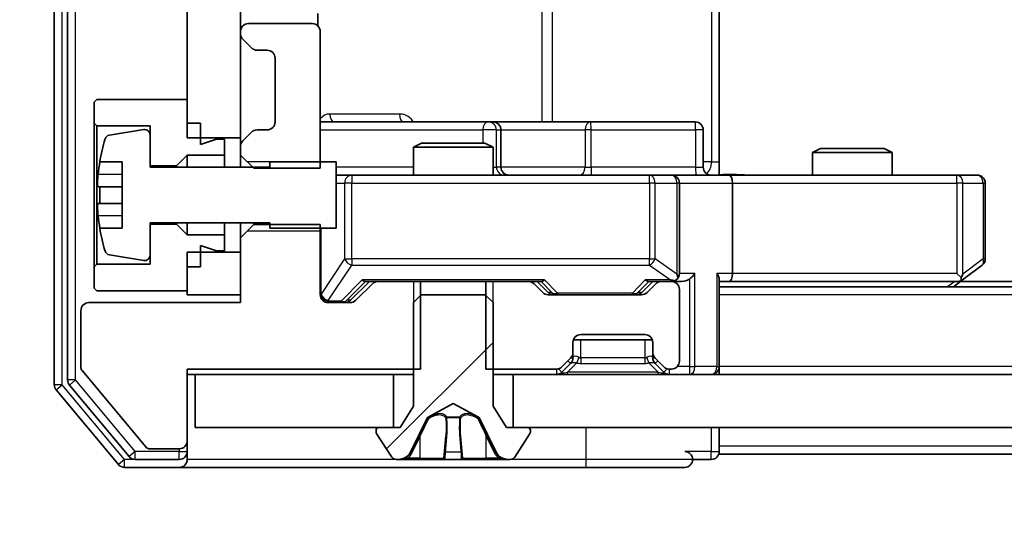
# Model space of a CAD drawing. Units: millimetres. Extents: x 0 to 10617, y 0 to 1967.
# Drawn here: x 2575 to 2612, y 1456 to 1474 of the extents above; entities that cross this region are included whole.
import ezdxf

# ---------------------------------------------------------------- set-up
doc = ezdxf.new("R2010")
doc.units = ezdxf.units.MM
doc.header["$LTSCALE"] = 2.5
doc.layers.get('Defpoints').update_dxf_attribs({"lineweight": 25})
for name, color, linetype, lineweight in [('Dimension (ISO)', 7, 'Continuous', 18), ('Dimension (ISO) @ 1', 7, 'Continuous', 18), ('Hatch (ISO)', 1, 'Continuous', 18), ('Visible (ISO)', 7, 'Continuous', 35), ('Visible Narrow (ISO)', 7, 'Continuous', 25)]:
    doc.layers.add(name, color=color, linetype=linetype, lineweight=lineweight)
doc.styles.add('Note Text (TK)', font='MS PGothic.ttf')
doc.dimstyles.new('Default - Method 1b (TK)', dxfattribs={"dimscale": 2.5, "dimtxt": 2.5, "dimasz": 2.5, "dimexe": 1, "dimexo": 1.5, "dimgap": 1, "dimtad": 1, "dimrnd": 1e-08, "dimdsep": 46, "dimtxsty": 'Note Text (TK)', "dimcen": 0.09, "dimdle": 5, "dimclrd": 100, "dimclre": 100, "dimclrt": 7, "dimadec": 1, "dimazin": 1, "dimtfac": 1, "dimtmove": 0, "dimatfit": 3, "dimfxl": 1, "dimtolj": 1, "dimlwd": -1, "dimlwe": -1, "dimarcsym": 0})
pattern_1 = [(45, (886, -56), (-15.71545, 15.71545), [])]

# ---------------------------------------------------------------- blocks, each defined once
blk = doc.blocks.new('*D30')
at = {"layer": 'Defpoints', "color": 0}
for p in [(2581.669, 1459.078), (2544.009, 1457.578), (2579.009, 1457.578)]:
    blk.add_point(p, dxfattribs=at)
at = {"layer": 'Dimension (ISO)', "color": 100}
for p, q in [((2544.009, 1476.578), (2544.009, 1494.078)), ((2571.169, 1459.078), (2537.009, 1459.078)), ((2544.009, 1459.078), (2544.009, 1457.578)), ((2568.509, 1457.578), (2537.009, 1457.578)), ((2544.009, 1440.078), (2544.009, 1422.578))]:
    blk.add_line(p, q, dxfattribs=at)
for points in [[(2541.093, 1476.578), (2546.926, 1476.578), (2544.009, 1459.078)], [(2541.093, 1440.078), (2546.926, 1440.078), (2544.009, 1457.578)]]:
    blk.add_solid(points, dxfattribs=at)
at = {"layer": 'Dimension (ISO)', "color": 7, "insert": (2528.259, 1445.004), "char_height": 17.5, "attachment_point": 4, "rotation": 90, "style": 'Note Text (TK)'}
blk.add_mtext('\\A1;1.5', dxfattribs=at)
blk = doc.blocks.new('*D35')
at = {"layer": 'Defpoints', "color": 0}
for p in [(2583.369, 1463.778), (2929.369, 1463.778), (2929.369, 1379.778)]:
    blk.add_point(p, dxfattribs=at)
at = {"layer": 'Dimension (ISO)', "color": 100}
for p, q in [((2583.369, 1453.278), (2583.369, 1372.778)), ((2929.369, 1453.278), (2929.369, 1372.778)), ((2600.869, 1379.778), (2911.869, 1379.778))]:
    blk.add_line(p, q, dxfattribs=at)
for points in [[(2600.869, 1382.695), (2600.869, 1376.862), (2583.369, 1379.778)], [(2911.869, 1382.695), (2911.869, 1376.862), (2929.369, 1379.778)]]:
    blk.add_solid(points, dxfattribs=at)
at = {"layer": 'Dimension (ISO)', "color": 7, "insert": (2738.62, 1395.528), "char_height": 17.5, "attachment_point": 4, "style": 'Note Text (TK)'}
blk.add_mtext('\\A1;346', dxfattribs=at)

msp = doc.modelspace()

# ---------------------------------------------------------------- hatches: boundary and pattern name
at = {"layer": 'Hatch (ISO)'}
h = msp.add_hatch(dxfattribs=at)
h.set_pattern_fill('ANSI31', color=256, scale=177.8, style=0)
h.set_pattern_definition(pattern_1)
h.paths.add_polyline_path([(2581.3689, 1469.9783), (2583.3689, 1469.9783), (2583.3689, 1533.1783), (2581.3689, 1533.1783)])
h = msp.add_hatch(dxfattribs=at)
h.set_pattern_fill('ANSI31', color=256, scale=177.8, style=0)
h.set_pattern_definition(pattern_1)
edge = h.paths.add_edge_path()
edge.add_ellipse((2594.1689, 1458.9783), major_axis=(0, 0.1), ratio=1, start_angle=270, end_angle=360)
edge.add_line((2594.1689, 1459.0783), (2593.3689, 1459.0783))
edge.add_line((2593.3689, 1459.0783), (2592.8689, 1459.8783))
edge.add_line((2592.8689, 1459.8783), (2592.8689, 1463.7783))
edge.add_line((2592.8689, 1463.7783), (2592.5689, 1464.0783))
edge.add_line((2592.5689, 1464.0783), (2590.1689, 1464.0783))
edge.add_line((2590.1689, 1464.0783), (2589.8689, 1463.7783))
edge.add_line((2589.8689, 1463.7783), (2589.8689, 1459.8783))
edge.add_line((2589.8689, 1459.8783), (2589.3689, 1459.0783))
edge.add_line((2589.3689, 1459.0783), (2588.5689, 1459.0783))
edge.add_ellipse((2588.5689, 1458.9783), major_axis=(-0.1, 0), ratio=1, start_angle=270, end_angle=360)
edge.add_line((2588.4689, 1458.9783), (2588.4689, 1458.9376))
edge.add_ellipse((2588.6689, 1458.9376), major_axis=(0, -0.2), ratio=1, start_angle=270, end_angle=303.02387)
edge.add_line((2588.5012, 1458.8286), (2589.0597, 1457.9693))
edge.add_ellipse((2589.2274, 1458.0783), major_axis=(0.109, -0.1677), ratio=1, start_angle=270, end_angle=326.97613)
edge.add_line((2589.2274, 1457.8783), (2589.3088, 1457.8783))
edge.add_ellipse((2589.3088, 1458.3783), major_axis=(0.5, 0), ratio=1, start_angle=270, end_angle=333.6083)
edge.add_line((2589.7567, 1458.156), (2590.4001, 1459.4526))
edge.add_ellipse((2590.4449, 1459.4304), major_axis=(0.0222, 0.0448), ratio=1, start_angle=54.3917, end_angle=90, ccw=False)
edge.add_line((2590.4214, 1459.4745), (2591.3689, 1459.9783))
edge.add_line((2591.3689, 1459.9783), (2592.3164, 1459.4745))
edge.add_ellipse((2592.2929, 1459.4304), major_axis=(0.0441, -0.0235), ratio=1, start_angle=54.3917, end_angle=90, ccw=False)
edge.add_line((2592.3377, 1459.4526), (2592.9811, 1458.156))
edge.add_ellipse((2593.429, 1458.3783), major_axis=(0.2223, -0.4479), ratio=1, start_angle=270, end_angle=333.6083)
edge.add_line((2593.429, 1457.8783), (2593.5103, 1457.8783))
edge.add_ellipse((2593.5103, 1458.0783), major_axis=(0.2, 0), ratio=1, start_angle=270, end_angle=326.97613)
edge.add_line((2593.678, 1457.9693), (2594.2366, 1458.8286))
edge.add_ellipse((2594.0689, 1458.9376), major_axis=(0.109, 0.1677), ratio=1, start_angle=270, end_angle=303.02387)
edge.add_line((2594.2689, 1458.9376), (2594.2689, 1458.9783))
h = msp.add_hatch(dxfattribs=at)
h.set_pattern_fill('ANSI31', color=256, scale=177.8, style=0)
h.set_pattern_definition(pattern_1)
h.paths.add_polyline_path([(2593.6189, 1461.0783), (2593.6189, 1459.0783), (2919.1189, 1459.0783), (2919.1189, 1461.0783)])

# ---------------------------------------------------------------- linework, layer by layer
at = {"layer": 'Visible (ISO)'}
for p, q in [((2576.3689, 1542.4697), (2576.3689, 1460.6869)), ((2576.8689, 1542.2886), (2576.8689, 1460.8679)), ((2581.3689, 1533.1783), (2581.3689, 1469.9783)), ((2583.3689, 1469.9783), (2583.3689, 1533.1783)), ((2601.3689, 1474.8783), (2601.3689, 1469.0783)), ((2586.2791, 1474.1924), (2586.2791, 1474.6642)), ((2583.3689, 1473.9783), (2583.3689, 1473.9025)), ((2586.0689, 1474.2783), (2583.6689, 1474.2783)), ((2586.3689, 1468.8348), (2586.3689, 1473.9783)), ((2583.4568, 1473.6904), (2583.781, 1473.3662)), ((2583.9932, 1473.2783), (2584.3689, 1473.2783)), ((2584.6689, 1472.9783), (2584.6689, 1470.5783)), ((2577.9689, 1471.4283), (2577.8689, 1471.3283)), ((2581.3689, 1471.4283), (2577.9689, 1471.4283)), ((2581.3689, 1470.5283), (2581.3689, 1471.4283)), ((2577.8689, 1471.3283), (2577.8689, 1470.5283)), ((2577.8689, 1470.5283), (2577.9689, 1470.4283)), ((2577.8689, 1470.5283), (2577.8689, 1465.1283)), ((2577.9689, 1470.4283), (2579.9689, 1470.4283)), ((2577.9689, 1465.2283), (2577.9689, 1470.4283)), ((2579.7369, 1470.2907), (2578.442, 1470.0806)), ((2579.9689, 1470.4283), (2579.9689, 1468.9283)), ((2581.8689, 1470.5283), (2581.3689, 1470.5283)), ((2581.8689, 1469.7283), (2581.8689, 1470.5283)), ((2584.3689, 1470.2783), (2583.9932, 1470.2783)), ((2592.6918, 1470.5783), (2586.3689, 1470.5783)), ((2592.8634, 1470.5783), (2592.6918, 1470.5783)), ((2596.5379, 1470.5783), (2592.8634, 1470.5783)), ((2593.1634, 1468.8783), (2593.1634, 1470.2783)), ((2600.4676, 1470.5783), (2596.5379, 1470.5783)), ((2600.7676, 1468.8783), (2600.7676, 1470.2783)), ((2579.9689, 1468.8783), (2579.9689, 1470.0932)), ((2581.3689, 1469.9783), (2583.3689, 1469.9783)), ((2582.4689, 1469.9283), (2581.8689, 1469.7283)), ((2582.7689, 1469.9283), (2582.4689, 1469.9283)), ((2582.7689, 1469.3283), (2582.7689, 1469.9283)), ((2583.3689, 1469.9783), (2583.3689, 1469.654)), ((2583.781, 1470.1904), (2583.4568, 1469.8662)), ((2583.3689, 1469.654), (2583.3689, 1469.3348)), ((2590.1756, 1469.7783), (2589.8689, 1469.6249)), ((2592.8689, 1469.6249), (2589.8689, 1469.6249)), ((2589.8689, 1468.5783), (2589.8689, 1469.6249)), ((2590.1756, 1469.7783), (2592.5622, 1469.7783)), ((2592.5622, 1469.7783), (2592.8689, 1469.6249)), ((2592.8689, 1468.5783), (2592.8689, 1469.6249)), ((2605.1756, 1469.5783), (2604.8689, 1469.4249)), ((2605.1756, 1469.5783), (2607.5622, 1469.5783)), ((2607.5622, 1469.5783), (2607.8689, 1469.4249)), ((2580.9689, 1468.9283), (2581.3689, 1469.3283)), ((2581.3689, 1469.3283), (2582.7689, 1469.3283)), ((2581.3689, 1469.3283), (2581.3689, 1468.8783)), ((2582.7689, 1469.3283), (2582.7689, 1468.8783)), ((2583.3689, 1469.3348), (2583.8689, 1468.8348)), ((2583.3689, 1469.3348), (2583.3689, 1468.8783)), ((2607.8689, 1469.4249), (2604.8689, 1469.4249)), ((2604.8689, 1468.5783), (2604.8689, 1469.4249)), ((2607.8689, 1468.5783), (2607.8689, 1469.4249)), ((2578.0771, 1469.0783), (2578.9189, 1469.0783)), ((2578.9189, 1469.0783), (2578.9189, 1466.5783)), ((2579.9689, 1468.9283), (2580.9689, 1468.9283)), ((2584.4689, 1468.8783), (2579.9689, 1468.8783)), ((2580.9689, 1468.9283), (2580.9689, 1468.8783)), ((2583.8689, 1468.8348), (2586.3689, 1468.8348)), ((2586.9689, 1469.0783), (2584.4689, 1469.0783)), ((2584.4689, 1469.0783), (2584.4689, 1468.8783)), ((2586.9689, 1466.5783), (2586.9689, 1469.0783)), ((2601.3689, 1469.0783), (2601.3689, 1468.586)), ((2587.5543, 1468.5783), (2586.9689, 1468.5783)), ((2598.7507, 1468.5783), (2587.5543, 1468.5783)), ((2599.5689, 1468.5783), (2598.7507, 1468.5783)), ((2599.5689, 1468.5783), (2601.7446, 1468.5783)), ((2610.3055, 1468.5783), (2601.7446, 1468.5783)), ((2611.0689, 1468.5783), (2610.3055, 1468.5783)), ((2578.9189, 1468.1408), (2578.0184, 1468.1408)), ((2599.8689, 1464.8783), (2599.8689, 1468.2783)), ((2601.8689, 1468.2783), (2601.8689, 1464.8783)), ((2611.3689, 1465.4283), (2611.3689, 1468.2783)), ((2578.0184, 1467.5158), (2578.9189, 1467.5158)), ((2578.9189, 1466.5783), (2578.0771, 1466.5783)), ((2579.9689, 1465.5633), (2579.9689, 1466.7783)), ((2579.9689, 1466.7783), (2584.4689, 1466.7783)), ((2580.9689, 1466.7283), (2579.9689, 1466.7283)), ((2579.9689, 1466.7283), (2579.9689, 1465.2283)), ((2580.9689, 1466.7783), (2580.9689, 1466.7283)), ((2581.3689, 1466.3283), (2580.9689, 1466.7283)), ((2581.3689, 1466.7783), (2581.3689, 1466.3283)), ((2582.7689, 1466.7783), (2582.7689, 1466.3283)), ((2583.3689, 1466.7783), (2583.3689, 1466.2218)), ((2583.8689, 1466.7218), (2583.3689, 1466.2218)), ((2583.8689, 1466.7218), (2583.8689, 1466.7783)), ((2586.3689, 1466.7218), (2583.8689, 1466.7218)), ((2584.4689, 1466.7783), (2584.4689, 1466.5783)), ((2584.4689, 1466.5783), (2586.9689, 1466.5783)), ((2586.3689, 1464.0783), (2586.3689, 1466.7218)), ((2582.7689, 1466.3283), (2581.3689, 1466.3283)), ((2582.7689, 1465.7283), (2582.7689, 1466.3283)), ((2583.3689, 1466.2218), (2583.3689, 1463.7783)), ((2581.8689, 1465.1283), (2581.8689, 1465.9283)), ((2581.8689, 1465.9283), (2582.4689, 1465.7283)), ((2578.442, 1465.5759), (2579.7369, 1465.3659)), ((2583.3689, 1465.6783), (2581.3689, 1465.6783)), ((2581.3689, 1465.6783), (2581.3689, 1464.0783)), ((2582.4689, 1465.7283), (2582.7689, 1465.7283)), ((2583.3689, 1464.0783), (2583.3689, 1465.6783)), ((2577.9689, 1465.2283), (2577.8689, 1465.1283)), ((2577.8689, 1465.1283), (2577.8689, 1464.3283)), ((2579.9689, 1465.2283), (2577.9689, 1465.2283)), ((2581.3689, 1464.2283), (2581.3689, 1465.1283)), ((2581.8689, 1465.1283), (2581.3689, 1465.1283)), ((2610.5156, 1464.6383), (2611.2489, 1465.1883)), ((2610.3055, 1464.8783), (2610.4611, 1464.7227)), ((2577.8689, 1464.3283), (2577.9689, 1464.2283)), ((2587.5068, 1463.8662), (2588.2189, 1464.5783)), ((2588.331, 1464.4904), (2587.7068, 1463.8662)), ((2588.0428, 1464.5783), (2588.5432, 1464.5783)), ((2590.1394, 1464.5783), (2588.5432, 1464.5783)), ((2590.1394, 1461.2783), (2590.1394, 1464.5783)), ((2590.1394, 1464.5783), (2592.5984, 1464.5783)), ((2592.5984, 1464.5783), (2592.5984, 1461.2783)), ((2594.1946, 1464.5783), (2592.5984, 1464.5783)), ((2594.1946, 1464.5783), (2594.695, 1464.5783)), ((2594.731, 1464.1662), (2594.4068, 1464.4904)), ((2594.5189, 1464.5783), (2594.931, 1464.1662)), ((2598.8689, 1464.5783), (2598.4568, 1464.1662)), ((2598.981, 1464.4904), (2598.6568, 1464.1662)), ((2598.6928, 1464.5783), (2599.1932, 1464.5783)), ((2599.5689, 1464.5783), (2599.1932, 1464.5783)), ((2599.5689, 1464.5783), (2599.9446, 1464.5783)), ((2601.3689, 1461.3783), (2601.3689, 1464.6662)), ((2601.3689, 1464.5783), (2601.7446, 1464.5783)), ((2911.3689, 1464.3783), (2601.3689, 1464.3783)), ((2601.7446, 1464.5783), (2610.3356, 1464.5783)), ((2610.1689, 1464.3783), (2610.5156, 1464.6383)), ((2902.3022, 1464.5783), (2610.4356, 1464.5783)), ((2577.9689, 1464.2283), (2581.3689, 1464.2283)), ((2581.3689, 1464.0783), (2583.3689, 1464.0783)), ((2590.1689, 1464.0783), (2589.8689, 1463.7783)), ((2592.5689, 1464.0783), (2590.1689, 1464.0783)), ((2592.8689, 1463.7783), (2592.5689, 1464.0783)), ((2598.4446, 1464.0783), (2594.9432, 1464.0783)), ((2599.8689, 1461.5783), (2599.8689, 1464.2783)), ((2583.3689, 1463.7783), (2577.6689, 1463.7783)), ((2587.4946, 1463.7783), (2586.6689, 1463.7783)), ((2589.8689, 1463.7783), (2589.8689, 1459.8783)), ((2592.8689, 1459.8783), (2592.8689, 1463.7783)), ((2577.3689, 1463.4783), (2577.3689, 1461.3507)), ((2596.1689, 1462.5783), (2598.5689, 1462.5783)), ((2595.8689, 1461.9025), (2595.8689, 1462.2783)), ((2598.8517, 1462.3783), (2595.886, 1462.3783)), ((2598.8689, 1462.2783), (2598.8689, 1461.9025)), ((2595.8689, 1461.7025), (2595.8689, 1461.9025)), ((2598.8689, 1461.9025), (2598.8689, 1461.7025)), ((2595.4568, 1461.3662), (2595.781, 1461.6904)), ((2595.4568, 1461.1662), (2595.781, 1461.4904)), ((2595.781, 1461.4904), (2595.8015, 1461.5109)), ((2598.9363, 1461.5109), (2598.9568, 1461.4904)), ((2598.9568, 1461.6904), (2599.281, 1461.3662)), ((2598.9568, 1461.4904), (2599.281, 1461.1662)), ((2601.3689, 1461.3783), (2601.3689, 1461.0783)), ((2577.4152, 1461.2227), (2579.8089, 1458.3502)), ((2581.3689, 1458.5783), (2581.3689, 1461.2783)), ((2581.3689, 1461.2783), (2590.1394, 1461.2783)), ((2581.3689, 1461.0783), (2581.6689, 1461.0783)), ((2581.6689, 1461.0783), (2581.6689, 1459.0783)), ((2589.1189, 1461.0783), (2581.6689, 1461.0783)), ((2589.1189, 1459.0783), (2589.1189, 1461.0783)), ((2589.1189, 1461.0783), (2589.8689, 1461.0783)), ((2592.5984, 1461.2783), (2595.2446, 1461.2783)), ((2592.8689, 1461.0783), (2593.6189, 1461.0783)), ((2593.6189, 1461.0783), (2593.6189, 1459.0783)), ((2919.1189, 1461.0783), (2593.6189, 1461.0783)), ((2599.4932, 1461.2783), (2599.5689, 1461.2783)), ((2576.9384, 1460.6759), (2579.1798, 1457.9862)), ((2576.4384, 1460.4948), (2578.7789, 1457.6862)), ((2589.8689, 1459.8783), (2589.3689, 1459.0783)), ((2590.4214, 1459.4745), (2591.3689, 1459.9783)), ((2591.3689, 1459.9783), (2592.3164, 1459.4745)), ((2593.3689, 1459.0783), (2592.8689, 1459.8783)), ((2589.7567, 1458.156), (2590.4001, 1459.4526)), ((2592.3377, 1459.4526), (2592.9811, 1458.156)), ((2581.6689, 1459.0783), (2589.1189, 1459.0783)), ((2588.4689, 1458.9783), (2588.4689, 1458.9376)), ((2588.5012, 1458.8286), (2589.0597, 1457.9693)), ((2589.3689, 1459.0783), (2588.5689, 1459.0783)), ((2594.1689, 1459.0783), (2593.3689, 1459.0783)), ((2593.6189, 1459.0783), (2919.1189, 1459.0783)), ((2593.678, 1457.9693), (2594.2366, 1458.8286)), ((2594.2689, 1458.9376), (2594.2689, 1458.9783)), ((2601.3689, 1458.3783), (2601.3689, 1459.0783)), ((2581.3689, 1458.1783), (2581.3689, 1458.5783)), ((2579.9626, 1458.2783), (2581.0689, 1458.2783)), ((2581.3689, 1458.1783), (2581.3689, 1457.8783)), ((2601.3689, 1458.3783), (2601.3689, 1458.0783)), ((2911.3689, 1458.0783), (2601.3689, 1458.0783)), ((2579.4103, 1457.8783), (2581.0689, 1457.8783)), ((2589.2274, 1457.8783), (2589.3088, 1457.8783)), ((2589.3088, 1457.8783), (2589.3462, 1457.8783)), ((2589.3462, 1457.8783), (2590.1257, 1457.8783)), ((2590.9648, 1457.8783), (2590.1257, 1457.8783)), ((2590.9648, 1457.8783), (2590.9784, 1457.8783)), ((2590.9784, 1457.8783), (2591.7593, 1457.8783)), ((2591.7593, 1457.8783), (2591.7729, 1457.8783)), ((2592.6121, 1457.8783), (2591.7729, 1457.8783)), ((2592.6121, 1457.8783), (2593.3916, 1457.8783)), ((2593.3916, 1457.8783), (2593.429, 1457.8783)), ((2593.429, 1457.8783), (2593.5103, 1457.8783)), ((2600.3689, 1457.8783), (2601.0689, 1457.8783)), ((2579.0094, 1457.5783), (2581.0689, 1457.5783)), ((2581.0689, 1457.5783), (2596.3689, 1457.5783)), ((2596.3689, 1457.5783), (2600.0689, 1457.5783))]:
    msp.add_line(p, q, dxfattribs=at)
for centre, radius, start, end in [((2583.6689, 1473.9783), 0.3, 90, 180), ((2586.0689, 1473.9783), 0.3, 0, 90), ((2583.6689, 1473.9025), 0.3, 180, 225), ((2583.9932, 1473.5783), 0.3, 225, 270), ((2584.3689, 1472.9783), 0.3, 0, 90), ((2579.7689, 1470.0932), 0.2, 0, 99.21295), ((2583.9932, 1469.9783), 0.3, 90, 135), ((2584.3689, 1470.5783), 0.3, 270, 0), ((2592.8634, 1470.2783), 0.3, 0, 90), ((2600.4676, 1470.2783), 0.3, 0, 90), ((2585.2414, 1467.8283), 7.2725, 163.10907, 170.10283), ((2578.474, 1469.8832), 0.2, 99.21295, 163.10907), ((2583.6689, 1469.654), 0.3, 135, 180), ((2585.2414, 1467.8283), 7.2658, 170.09359, 173.77779), ((2593.4634, 1468.8783), 0.3, 180, 270), ((2601.0676, 1468.8783), 0.3, 180, 270), ((2599.5689, 1468.2783), 0.3, 0, 90), ((2611.0689, 1468.2783), 0.3, 0, 90), ((2585.2414, 1467.8283), 7.1643, 177.50001, 182.49999), ((2585.2414, 1467.8283), 7.2658, 186.22221, 189.90641), ((2585.2414, 1467.8283), 7.2725, 189.89717, 196.89093), ((2578.474, 1465.7734), 0.2, 196.89093, 260.78705), ((2579.7689, 1465.5633), 0.2, 260.78705, 0), ((2611.0689, 1465.4283), 0.3, 306.8699, 0), ((2599.5689, 1464.8783), 0.3, 328.75555, 0), ((2588.5432, 1464.2783), 0.3, 90, 135), ((2594.1946, 1464.2783), 0.3, 45, 90), ((2599.1932, 1464.2783), 0.3, 90, 135), ((2599.5689, 1464.8783), 0.3, 270, 293.43798), ((2599.5689, 1464.2783), 0.3, 0, 90), ((2610.3356, 1464.8783), 0.3, 270, 293.43798), ((2610.3356, 1464.8783), 0.3, 293.43798, 306.8699), ((2586.6689, 1464.0783), 0.3, 180, 270), ((2594.9432, 1464.3783), 0.3, 225, 270), ((2598.4446, 1464.3783), 0.3, 270, 315), ((2577.6689, 1463.4783), 0.3, 90, 180), ((2587.4946, 1464.0783), 0.3, 270, 315), ((2596.1689, 1462.2783), 0.3, 90, 180), ((2598.5689, 1462.2783), 0.3, 0, 90), ((2595.5689, 1461.9025), 0.3, 315, 0), ((2599.1689, 1461.9025), 0.3, 180, 225), ((2595.2446, 1461.5783), 0.3, 270, 315), ((2595.5689, 1461.7025), 0.3, 315, 0), ((2599.1689, 1461.7025), 0.3, 180, 225), ((2599.4932, 1461.5783), 0.3, 225, 270), ((2599.5689, 1461.5783), 0.3, 270, 0), ((2601.0689, 1461.3783), 0.3, 270, 0), ((2577.5689, 1461.3507), 0.2, 180, 219.80557), ((2595.2446, 1461.3783), 0.3, 270, 315), ((2599.4932, 1461.3783), 0.3, 225, 270), ((2576.6689, 1460.6869), 0.3, 180, 219.80557), ((2577.1689, 1460.8679), 0.3, 180, 219.80557), ((2590.4449, 1459.4304), 0.05, 118, 153.6083), ((2592.2929, 1459.4304), 0.05, 26.3917, 62), ((2588.5689, 1458.9783), 0.1, 90, 180), ((2588.6689, 1458.9376), 0.2, 180, 213.02387), ((2594.1689, 1458.9783), 0.1, 0, 90), ((2594.0689, 1458.9376), 0.2, 326.97613, 0), ((2581.0689, 1458.5783), 0.3, 270, 0), ((2579.9626, 1458.4783), 0.2, 219.80557, 270), ((2581.0689, 1458.1783), 0.3, 270, 0), ((2589.3088, 1458.3783), 0.5, 270, 333.6083), ((2593.429, 1458.3783), 0.5, 206.3917, 270), ((2600.0689, 1457.8783), 0.3, 0, 90), ((2601.0689, 1458.1783), 0.3, 270, 0), ((2579.0094, 1457.8783), 0.3, 219.80557, 270), ((2579.4103, 1458.1783), 0.3, 219.80557, 270), ((2581.0689, 1457.8783), 0.3, 270, 0), ((2589.2274, 1458.0783), 0.2, 213.02387, 270), ((2593.5103, 1458.0783), 0.2, 270, 326.97613), ((2600.0689, 1457.8783), 0.3, 270, 0)]:
    msp.add_arc(centre, radius, start, end, dxfattribs=at)
for centre, major_axis, ratio, start_param, end_param in [((2601.7446, 1468.2783), (0, 0.3), 0.4142136, 4.712389, 6.2831853), ((2599.5689, 1464.8557), (0.2515, -0.483), 0.3384375, 1.1216156, 1.3963425), ((2600.2446, 1464.8783), (-0.2772, -0.2772), 0.4142136, 1.1780972, 1.9634954), ((2601.0689, 1464.8783), (-0.2772, 0.2772), 0.4142136, 3.5342917, 4.3196899), ((2601.7446, 1464.8783), (0, 0.3), 0.4142136, 3.1415927, 4.712389), ((2610.3055, 1464.8557), (-0.2411, -0.4823), 0.3700244, 1.4790131, 1.7537399), ((2587.9397, 1464.8783), (-0.1246, 0.2958), 0.4004104, 2.3310669, 2.974568), ((2594.7981, 1464.8783), (0.1246, 0.2958), 0.4004104, 3.3086173, 3.9521184), ((2598.5897, 1464.8783), (-0.1246, 0.2958), 0.4004104, 2.3310669, 2.974568), ((2599.5367, 1464.8783), (0.6487, -0.2044), 0.3384375, 4.8186392, 5.0530703), ((2599.9446, 1464.8783), (0.4243, 0), 0.7071068, 4.712389, 5.4977871), ((2595.1432, 1464.3783), (-0.3, 0), 0.9998508, 0.7853235, 1.5707963), ((2598.2446, 1464.3783), (0.3, 0), 0.9998508, 4.712389, 5.4978618), ((2587.2946, 1464.0783), (0.3, 0), 0.9998508, 4.712389, 5.4978618)]:
    msp.add_ellipse(centre, major_axis=major_axis, ratio=ratio, start_param=start_param, end_param=end_param, dxfattribs=at)
for points, knots in [([(2578.0184, 1468.1408), (2578.0119, 1468.1408), (2578.0063, 1468.1526), (2577.9988, 1468.2011), (2577.997, 1468.2376), (2577.997, 1468.3222), (2577.9988, 1468.3757), (2578.0063, 1468.4928), (2578.0119, 1468.5563), (2578.0184, 1468.6158)], [-0.288000969, -0.288000969, -0.288000969, -0.288000969, -0.270064026, -0.270064026, -0.252127083, -0.252127083, -0.234190141, -0.234190141, -0.216253198, -0.216253198, -0.216253198, -0.216253198]), ([(2601.3689, 1468.5901), (2601.5621, 1468.6001), (2601.7559, 1468.6064), (2602.1434, 1468.5954), (2602.3372, 1468.5783), (2602.5314, 1468.5783)], [0, 0, 0, 0, 0.05805072, 0.05805072, 0.11630897, 0.11630897, 0.11630897, 0.11630897]), ([(2578.0184, 1467.0408), (2578.0119, 1467.1002), (2578.0063, 1467.1638), (2577.9988, 1467.2809), (2577.997, 1467.3344), (2577.997, 1467.4189), (2577.9988, 1467.4555), (2578.0063, 1467.5039), (2578.0119, 1467.5158), (2578.0184, 1467.5158)], [0, 0, 0, 0, 0.017936943, 0.017936943, 0.035873886, 0.035873886, 0.053810829, 0.053810829, 0.071747772, 0.071747772, 0.071747772, 0.071747772]), ([(2599.6882, 1464.603), (2599.6945, 1464.6058), (2599.7006, 1464.6086), (2599.7331, 1464.6254), (2599.7622, 1464.6469), (2599.7984, 1464.6839), (2599.8135, 1464.7035), (2599.8254, 1464.7227)], [0.250886757, 0.250886757, 0.250886757, 0.250886757, 0.252877969, 0.252877969, 0.261958418, 0.261958418, 0.268388032, 0.268388032, 0.268388032, 0.268388032]), ([(2610.4549, 1464.603), (2610.4558, 1464.6054), (2610.4567, 1464.608), (2610.462, 1464.6252), (2610.4645, 1464.6446), (2610.4649, 1464.6818), (2610.4636, 1464.7027), (2610.4611, 1464.7227)], [0.381031219, 0.381031219, 0.381031219, 0.381031219, 0.382741903, 0.382741903, 0.391761654, 0.391761654, 0.398553638, 0.398553638, 0.398553638, 0.398553638]), ([(2589.6102, 1457.9613), (2589.5288, 1457.908), (2589.4376, 1457.8787), (2589.348, 1457.8783), (2589.3471, 1457.8783), (2589.3462, 1457.8783)], [0, 0, 0, 0, 0.032055974, 0.032055974, 0.032394303, 0.032394303, 0.032394303, 0.032394303]), ([(2589.3462, 1457.8783), (2589.3472, 1457.8783), (2589.3482, 1457.8783), (2589.3586, 1457.8783), (2589.368, 1457.8785), (2589.3775, 1457.8788)], [-0.0323943032, -0.0323943032, -0.0323943032, -0.0323943032, -0.0320559737, -0.0320559737, -0.0289727583, -0.0289727583, -0.0289727583, -0.0289727583]), ([(2590.9795, 1457.8783), (2590.9794, 1457.8783), (2590.9792, 1457.8783), (2590.9789, 1457.8783), (2590.9787, 1457.8783), (2590.9784, 1457.8783)], [-0.00023059908, -0.00023059908, -0.00023059908, -0.00023059908, 0, 0, 0.00033832945, 0.00033832945, 0.00033832945, 0.00033832945]), ([(2590.9795, 1457.8783), (2590.9796, 1457.8783), (2590.9797, 1457.8783), (2590.98, 1457.8783), (2590.9803, 1457.8783), (2590.9807, 1457.8783)], [-0.00005424966, -0.00005424966, -0.00005424966, -0.00005424966, 0, 0, 0.00024151791, 0.00024151791, 0.00024151791, 0.00024151791]), ([(2591.6694, 1457.9613), (2591.6715, 1457.908), (2591.7174, 1457.8787), (2591.7585, 1457.8783), (2591.7589, 1457.8783), (2591.7593, 1457.8783)], [0, 0, 0, 0, 0.032055974, 0.032055974, 0.032394303, 0.032394303, 0.032394303, 0.032394303]), ([(2591.7593, 1457.8783), (2591.7591, 1457.8783), (2591.7589, 1457.8783), (2591.7567, 1457.8783), (2591.7547, 1457.8785), (2591.7528, 1457.8788)], [-0.0323943032, -0.0323943032, -0.0323943032, -0.0323943032, -0.0320559737, -0.0320559737, -0.0289727583, -0.0289727583, -0.0289727583, -0.0289727583]), ([(2593.3864, 1457.8783), (2593.3871, 1457.8783), (2593.3878, 1457.8783), (2593.3896, 1457.8783), (2593.3906, 1457.8783), (2593.3916, 1457.8783)], [-0.00023059908, -0.00023059908, -0.00023059908, -0.00023059908, 0, 0, 0.00033832945, 0.00033832945, 0.00033832945, 0.00033832945]), ([(2593.3916, 1457.8783), (2593.3907, 1457.8783), (2593.3897, 1457.8783), (2593.3881, 1457.8783), (2593.3875, 1457.8783), (2593.3868, 1457.8783)], [-0.00033832945, -0.00033832945, -0.00033832945, -0.00033832945, 0, 0, 0.00024151791, 0.00024151791, 0.00024151791, 0.00024151791])]:
    msp.add_open_spline(points, degree=3, knots=knots, dxfattribs=at)
for points in [[(2589.3775, 1457.8788), (2589.466, 1457.8817), (2589.5559, 1457.8974), (2589.6365, 1457.9239)], [(2591.7528, 1457.8788), (2591.7342, 1457.8817), (2591.7155, 1457.8974), (2591.7146, 1457.9239)]]:
    msp.add_open_spline(points, degree=3, dxfattribs=at)
at = {"layer": 'Visible Narrow (ISO)'}
for p, q in [((2576.6689, 1460.6869), (2576.6689, 1542.4697)), ((2577.1689, 1460.8679), (2577.1689, 1542.2886)), ((2601.076, 1534.0783), (2601.076, 1469.0783)), ((2594.6937, 1532.5783), (2594.6937, 1470.5783)), ((2595.098, 1470.5783), (2595.098, 1532.5783)), ((2589.354, 1470.8783), (2586.7239, 1470.8783)), ((2586.3689, 1470.2783), (2592.4797, 1470.2783)), ((2592.9916, 1470.2783), (2592.4797, 1470.2783)), ((2592.4797, 1470.2783), (2592.4797, 1469.7783)), ((2592.9916, 1468.8783), (2592.9916, 1470.2783)), ((2592.9916, 1470.2783), (2593.1631, 1470.2783)), ((2593.1634, 1470.2783), (2593.1631, 1470.2783)), ((2593.1631, 1470.2783), (2593.1631, 1468.8783)), ((2593.1634, 1470.2783), (2596.3258, 1470.2783)), ((2596.551, 1470.2783), (2596.3258, 1470.2783)), ((2596.3258, 1470.2783), (2596.3258, 1468.8783)), ((2596.551, 1470.2783), (2600.4807, 1470.2783)), ((2596.551, 1468.8783), (2596.551, 1470.2783)), ((2600.7676, 1470.2783), (2600.4807, 1470.2783)), ((2600.4807, 1470.2783), (2600.4807, 1468.8783)), ((2586.3689, 1469.0783), (2583.6254, 1469.0783)), ((2589.8689, 1468.8783), (2586.9689, 1468.8783)), ((2592.8689, 1468.8783), (2592.9916, 1468.8783)), ((2593.1631, 1468.8783), (2592.9916, 1468.8783)), ((2593.1631, 1468.8783), (2593.1634, 1468.8783)), ((2596.3258, 1468.8783), (2593.1634, 1468.8783)), ((2596.3258, 1468.8783), (2596.551, 1468.8783)), ((2600.4807, 1468.8783), (2596.551, 1468.8783)), ((2600.4807, 1468.8783), (2600.7676, 1468.8783)), ((2601.076, 1469.0783), (2600.7676, 1469.0783)), ((2601.076, 1469.0783), (2601.3689, 1469.0783)), ((2578.0184, 1468.6158), (2578.9189, 1468.6158)), ((2587.5543, 1468.5783), (2587.5543, 1468.2783)), ((2598.7507, 1468.2783), (2598.7507, 1468.5783)), ((2610.3055, 1468.2783), (2610.3055, 1468.5783)), ((2586.9689, 1468.2783), (2587.286, 1468.2783)), ((2587.5543, 1468.2783), (2587.286, 1468.2783)), ((2587.286, 1468.2783), (2587.286, 1465.4283)), ((2587.5543, 1465.4283), (2587.5543, 1468.2783)), ((2587.5543, 1468.2783), (2598.7507, 1468.2783)), ((2598.9553, 1468.2783), (2598.7507, 1468.2783)), ((2598.7507, 1468.2783), (2598.7507, 1465.4283)), ((2598.9553, 1465.4283), (2598.9553, 1468.2783)), ((2598.9553, 1468.2783), (2599.7735, 1468.2783)), ((2599.8689, 1468.2783), (2599.7735, 1468.2783)), ((2599.7735, 1468.2783), (2599.7735, 1464.8557)), ((2599.8689, 1468.2783), (2601.8689, 1468.2783)), ((2601.8689, 1468.2783), (2610.3055, 1468.2783)), ((2610.3055, 1468.2783), (2610.3055, 1464.8783)), ((2610.5248, 1468.2783), (2610.3055, 1468.2783)), ((2610.5248, 1464.8557), (2610.5248, 1468.2783)), ((2610.5248, 1468.2783), (2611.2882, 1468.2783)), ((2611.3689, 1468.2783), (2611.2882, 1468.2783)), ((2611.2882, 1468.2783), (2611.2882, 1465.4283)), ((2578.9189, 1467.0408), (2578.0184, 1467.0408)), ((2586.4006, 1464.1002), (2586.4006, 1466.5783)), ((2583.6254, 1466.4783), (2586.3689, 1466.4783)), ((2587.286, 1465.4283), (2586.4006, 1464.1002)), ((2587.286, 1465.4283), (2587.5543, 1465.4283)), ((2587.5543, 1465.4283), (2587.5543, 1465.1883)), ((2598.7507, 1465.4283), (2587.5543, 1465.4283)), ((2598.7507, 1465.1883), (2598.7507, 1465.4283)), ((2598.7507, 1465.4283), (2598.9553, 1465.4283)), ((2599.7735, 1464.8557), (2598.9553, 1465.4283)), ((2611.2882, 1465.4283), (2610.5248, 1464.8557)), ((2611.3689, 1465.4283), (2611.2882, 1465.4283)), ((2586.6689, 1463.8602), (2587.5543, 1465.1883)), ((2587.5543, 1465.1883), (2598.7507, 1465.1883)), ((2598.7507, 1465.1883), (2599.5367, 1464.6383)), ((2600.4568, 1464.8783), (2599.8689, 1464.8783)), ((2600.4568, 1461.3783), (2600.4568, 1464.8783)), ((2601.281, 1464.8783), (2601.281, 1461.3783)), ((2601.8689, 1464.8783), (2601.281, 1464.8783)), ((2610.3055, 1464.8783), (2601.8689, 1464.8783)), ((2587.9397, 1464.6383), (2587.1581, 1463.8383)), ((2587.3702, 1463.8662), (2588.0659, 1464.5783)), ((2594.7981, 1464.6383), (2587.9397, 1464.6383)), ((2589.8689, 1464.5783), (2589.8689, 1461.2783)), ((2592.8689, 1461.2783), (2592.8689, 1464.5783)), ((2594.6719, 1464.5783), (2595.0745, 1464.1662)), ((2595.2866, 1464.1383), (2594.7981, 1464.6383)), ((2598.5897, 1464.6383), (2598.1012, 1464.1383)), ((2598.3133, 1464.1662), (2598.7159, 1464.5783)), ((2599.5367, 1464.6383), (2598.5897, 1464.6383)), ((2600.2446, 1464.6662), (2600.2446, 1461.3783)), ((2610.222, 1464.5783), (2609.9554, 1464.3783)), ((2586.3689, 1464.1002), (2586.4006, 1464.1002)), ((2595.0745, 1464.1662), (2594.931, 1464.1662)), ((2595.2866, 1464.1383), (2595.2866, 1464.0783)), ((2598.1012, 1464.1383), (2595.2866, 1464.1383)), ((2598.1012, 1464.0783), (2598.1012, 1464.1383)), ((2598.4568, 1464.1662), (2598.3133, 1464.1662)), ((2911.3689, 1464.0783), (2601.3689, 1464.0783)), ((2586.6689, 1463.8383), (2586.6689, 1463.8602)), ((2586.6689, 1463.8383), (2586.6689, 1463.7783)), ((2587.1581, 1463.8383), (2586.6689, 1463.8383)), ((2587.1581, 1463.7783), (2587.1581, 1463.8383)), ((2587.5068, 1463.8662), (2587.3702, 1463.8662)), ((2596.1689, 1461.7025), (2596.1689, 1462.3783)), ((2598.5689, 1462.3783), (2598.5689, 1461.7025)), ((2595.6689, 1461.1662), (2596.0136, 1461.5109)), ((2595.781, 1461.4904), (2595.681, 1461.5904)), ((2595.7925, 1461.7025), (2595.8689, 1461.7025)), ((2595.8791, 1461.723), (2595.8689, 1461.7025)), ((2598.5689, 1461.7025), (2596.1689, 1461.7025)), ((2596.1689, 1461.7025), (2596.1689, 1461.4904)), ((2596.1689, 1461.4904), (2598.5689, 1461.4904)), ((2598.5689, 1461.7025), (2598.5689, 1461.4904)), ((2599.0689, 1461.1662), (2598.7242, 1461.5109)), ((2598.8689, 1461.7025), (2598.8587, 1461.723)), ((2598.8689, 1461.7025), (2598.9453, 1461.7025)), ((2599.0568, 1461.5904), (2598.9568, 1461.4904)), ((2600.2446, 1461.3783), (2599.7925, 1461.3783)), ((2600.2446, 1461.3783), (2600.2446, 1461.0783)), ((2600.2446, 1461.3783), (2600.4568, 1461.3783)), ((2601.281, 1461.3783), (2600.4568, 1461.3783)), ((2601.281, 1461.3783), (2601.3689, 1461.3783)), ((2911.3689, 1461.3783), (2601.3689, 1461.3783)), ((2595.2446, 1461.2783), (2595.2446, 1461.0783)), ((2595.3317, 1461.2912), (2595.4568, 1461.1662)), ((2599.0689, 1461.1662), (2595.6689, 1461.1662)), ((2595.6689, 1461.0783), (2595.6689, 1461.1662)), ((2599.0689, 1461.0783), (2599.0689, 1461.1662)), ((2599.281, 1461.1662), (2599.4061, 1461.2912)), ((2599.4932, 1461.0783), (2599.4932, 1461.2783)), ((2576.6689, 1460.6869), (2576.3689, 1460.6869)), ((2576.4384, 1460.4948), (2576.6689, 1460.6869)), ((2579.0094, 1457.8783), (2576.6689, 1460.6869)), ((2577.1689, 1460.8679), (2576.8689, 1460.8679)), ((2576.9384, 1460.6759), (2577.1689, 1460.8679)), ((2579.4103, 1458.1783), (2577.1689, 1460.8679)), ((2590.4001, 1459.4526), (2590.432, 1459.4526)), ((2590.4526, 1459.4745), (2590.4214, 1459.4745)), ((2591.1224, 1459.4526), (2591.6154, 1459.4526)), ((2591.61, 1459.4745), (2591.1278, 1459.4745)), ((2592.3164, 1459.4745), (2592.2852, 1459.4745)), ((2592.3058, 1459.4526), (2592.3377, 1459.4526)), ((2596.3689, 1457.8783), (2596.3689, 1459.0783)), ((2601.0689, 1459.0783), (2601.0689, 1458.1783)), ((2589.8259, 1458.1382), (2590.1278, 1458.7542)), ((2590.1266, 1457.9239), (2590.1278, 1458.7542)), ((2591.0146, 1457.9239), (2591.0873, 1458.7542)), ((2591.0873, 1458.7542), (2591.0386, 1458.1382)), ((2591.6991, 1458.1382), (2591.6505, 1458.7542)), ((2591.7231, 1457.9239), (2591.6505, 1458.7542)), ((2592.6099, 1458.7542), (2592.9118, 1458.1382)), ((2592.6112, 1457.9239), (2592.6099, 1458.7542)), ((2579.4103, 1458.1783), (2579.1798, 1457.9862)), ((2581.0689, 1458.1783), (2579.4103, 1458.1783)), ((2579.4103, 1457.8783), (2579.4103, 1458.1783)), ((2581.0689, 1458.2783), (2581.0689, 1458.1783)), ((2581.0689, 1458.1783), (2581.3689, 1458.1783)), ((2581.0689, 1457.8783), (2581.0689, 1458.1783)), ((2589.7827, 1458.156), (2589.7567, 1458.156)), ((2591.6574, 1458.156), (2591.0804, 1458.156)), ((2592.9811, 1458.156), (2592.955, 1458.156)), ((2601.0689, 1458.1783), (2600.0689, 1458.1783)), ((2601.0689, 1457.8783), (2601.0689, 1458.1783)), ((2601.0689, 1458.1783), (2601.3689, 1458.1783)), ((2911.3689, 1458.3783), (2601.3689, 1458.3783)), ((2579.0094, 1457.8783), (2578.7789, 1457.6862)), ((2579.4103, 1457.8783), (2579.0094, 1457.8783)), ((2579.0094, 1457.5783), (2579.0094, 1457.8783)), ((2589.2274, 1457.8783), (2581.3689, 1457.8783)), ((2590.1266, 1457.9239), (2589.6365, 1457.9239)), ((2590.1266, 1457.9239), (2591.0146, 1457.9239)), ((2591.0232, 1457.9239), (2591.0146, 1457.9239)), ((2591.7231, 1457.9239), (2591.7146, 1457.9239)), ((2591.7231, 1457.9239), (2592.6112, 1457.9239)), ((2593.1013, 1457.9239), (2592.6112, 1457.9239)), ((2596.3689, 1457.8783), (2593.5103, 1457.8783)), ((2600.3689, 1457.8783), (2596.3689, 1457.8783)), ((2596.3689, 1457.5783), (2596.3689, 1457.8783))]:
    msp.add_line(p, q, dxfattribs=at)
for centre, radius, start, end in [((2595.2866, 1464.3783), 0.3, 225, 270.00428), ((2596.1689, 1462.0904), 0.6, 255, 270), ((2598.5689, 1462.0904), 0.6, 270, 285)]:
    msp.add_arc(centre, radius, start, end, dxfattribs=at)
for centre, major_axis, ratio, start_param, end_param in [((2586.8993, 1470.8783), (0, -0.3), 0.5845417, 4.712389, 6.2831853), ((2589.4816, 1470.8783), (0, -0.3), 0.4251427, 4.712389, 6.2831853), ((2592.6918, 1470.2783), (0, 0.3), 0.7071068, 0, 1.5707963), ((2592.6918, 1470.2783), (0, 0.3), 0.9990482, 4.712389, 6.2831853), ((2592.8634, 1470.2783), (0, 0.3), 0.9990482, 4.712389, 6.2831853), ((2596.5379, 1470.2783), (0, 0.3), 0.7071068, 0, 1.5707963), ((2596.5379, 1470.2783), (0, 0.3), 0.0436194, 4.712389, 6.2831853), ((2600.4676, 1470.2783), (0, 0.3), 0.0436194, 4.712389, 6.2831853), ((2593.2913, 1468.8783), (0, -0.3), 0.9990482, 4.712389, 6.2831853), ((2593.4628, 1468.8783), (0, -0.3), 0.9990482, 4.712389, 6.2831853), ((2596.1137, 1468.8783), (0, -0.3), 0.7071068, 0, 1.5707963), ((2596.5641, 1468.8783), (0, -0.3), 0.0436194, 4.712389, 6.2831853), ((2600.4938, 1468.8783), (0, -0.3), 0.0436194, 4.712389, 6.2831853), ((2600.7224, 1469.0783), (0, 0.5), 0.7071068, 3.6320888, 4.712389), ((2587.5543, 1468.2783), (0, 0.3), 0.8944272, 0, 1.5707963), ((2598.7507, 1468.2783), (0, 0.3), 0.682188, 4.712389, 6.2831853), ((2599.5689, 1468.2783), (0, 0.3), 0.682188, 4.712389, 6.2831853), ((2610.3055, 1468.2783), (0, 0.3), 0.7311768, 4.712389, 6.2831853), ((2611.0689, 1468.2783), (0, 0.3), 0.7311768, 4.712389, 6.2831853), ((2587.5543, 1465.4283), (0.2496, -0.1664), 0.7427814, 3.87304, 5.1721792), ((2598.7507, 1465.4283), (0.172, 0.2458), 0.6073134, 3.9975941, 5.1142321), ((2611.0689, 1465.4283), (0.18, -0.24), 0.6509254, 0, 1.116638), ((2586.6689, 1464.1002), (-0.3, 0), 0.8, 0, 1.5707963), ((2586.6689, 1464.0783), (-0.3, 0), 0.8, 0, 1.5707963), ((2586.6689, 1464.1002), (-0.2496, 0.1664), 0.7427814, 0.7314474, 2.0305866), ((2595.2866, 1464.3783), (-0.2146, -0.2096), 0.6901674, 0.0168833, 0.9775503), ((2598.1012, 1464.3783), (0, -0.3), 0.9998508, 0, 0.7854728), ((2598.1012, 1464.3783), (0.2146, -0.2096), 0.6901674, 5.305635, 6.266302), ((2587.1581, 1464.0783), (0.2146, -0.2096), 0.6901674, 5.305635, 6.266302), ((2587.1581, 1464.0783), (0, -0.3), 0.9998508, 0, 0.7854728), ((2596.1689, 1461.454), (-0.2751, 0.289), 0.4138619, 5.3842077, 6.4314052), ((2598.5689, 1461.454), (0.2751, 0.289), 0.4138619, 6.1349654, 7.1821629), ((2595.5893, 1461.723), (0.2121, -0.2121), 0.9351131, 0, 0.8189169), ((2596.1689, 1461.454), (0.3688, -0.0542), 0.100173, 2.0200464, 3.0672439), ((2596.0136, 1461.723), (0.0776, 0.2898), 0.2505628, 3.9605096, 4.7794265), ((2596.1689, 1462.3025), (0, -0.6), 0.5, 6.0213859, 6.2831853), ((2598.5689, 1462.3025), (0, -0.6), 0.5, 0, 0.2617994), ((2598.7242, 1461.723), (-0.0776, 0.2898), 0.2505628, 1.5037588, 2.3226757), ((2598.5689, 1461.454), (0.3688, 0.0542), 0.100173, 0.0743487, 1.1215463), ((2599.1484, 1461.723), (-0.2121, -0.2121), 0.9351131, 5.4642684, 6.2831853), ((2600.2446, 1461.3783), (0, -0.3), 0.7071068, 0, 1.5707963), ((2601.0689, 1461.3783), (0, -0.3), 0.7071068, 0, 1.5707963), ((2596.0932, 1461.3783), (-0.6476, -0.2345), 0.1095524, 6.053417, 7.1006146), ((2598.6446, 1461.3783), (0.6476, -0.2345), 0.1095524, 5.465756, 6.5129536), ((2590.4753, 1459.4304), (0, -0.05), 0.9670817, 3.6302849, 4.2517669), ((2590.4753, 1459.4304), (-0.044, 0.0237), 0.0870412, 0.2308583, 1.2284691), ((2590.4753, 1459.4304), (-0.0213, 0.0452), 0.271954, 0.1244647, 1.3474164), ((2591.1338, 1459.4304), (-0.0417, -0.0276), 0.8702675, 4.3140693, 5.5370209), ((2591.1338, 1459.4304), (-0.0498, -0.0049), 0.4728258, 4.8963461, 5.8939569), ((2591.1338, 1459.4304), (0, 0.05), 0.2544662, 0.4886922, 1.1101742), ((2591.604, 1459.4304), (0, -0.05), 0.2544662, 2.0314184, 2.6529005), ((2591.604, 1459.4304), (-0.0417, 0.0276), 0.8702675, 3.887757, 5.1107087), ((2591.604, 1459.4304), (0.0498, -0.0049), 0.4728258, 0.3892284, 1.3868392), ((2592.2625, 1459.4304), (0.0213, 0.0452), 0.271954, 4.9357689, 6.1587206), ((2592.2625, 1459.4304), (0.044, 0.0237), 0.0870412, 5.0547162, 6.052327), ((2592.2625, 1459.4304), (0, 0.05), 0.9670817, 5.1730111, 5.7944931), ((2590.1287, 1458.7499), (-0.0449, 0.022), 0.0707153, 4.766381, 6.117427), ((2591.1371, 1458.7499), (-0.0498, 0.0039), 0.4389579, 4.9127883, 6.2638342), ((2591.6007, 1458.7499), (0.0498, 0.0039), 0.4389579, 0.0193511, 1.370397), ((2592.6091, 1458.7499), (0.0449, 0.022), 0.0707153, 0.1657583, 1.5168043), ((2589.436, 1458.2824), (0.3313, 0.3368), 0.8605493, 4.4666028, 5.0818587), ((2589.8268, 1458.1338), (-0.0449, 0.022), 0.0707177, 4.7663778, 6.1218009), ((2591.0581, 1458.2824), (-0.0375, -0.4413), 0.0170949, 5.0469023, 5.6621582), ((2591.0884, 1458.1338), (-0.0498, 0.0039), 0.4389175, 4.9084115, 6.2638347), ((2591.6493, 1458.1338), (0.0498, 0.0039), 0.4389175, 0.0193506, 1.3747738), ((2591.6797, 1458.2824), (0.0375, -0.4413), 0.0170949, 0.6210271, 1.236283), ((2592.911, 1458.1338), (0.0449, 0.022), 0.0707177, 0.1613844, 1.5168075), ((2593.3018, 1458.2824), (0.3313, -0.3368), 0.8605493, 4.3429192, 4.9581751), ((2589.6374, 1457.9196), (-0.0274, 0.0418), 0.0334121, 4.7948816, 6.1900638), ((2590.1257, 1457.9283), (0, -0.05), 0.0174524, 0, 1.4835299), ((2590.9648, 1457.9283), (0, -0.05), 0.9998477, 0, 1.4835299), ((2591.073, 1457.9196), (-0.0499, 0.003), 0.8354784, 4.8563595, 6.2515417), ((2591.6648, 1457.9196), (0.0499, 0.003), 0.8354784, 0.0316436, 1.4268258), ((2591.7729, 1457.9283), (0, -0.05), 0.9998477, 4.7996554, 6.2831853), ((2592.6121, 1457.9283), (0, -0.05), 0.0174524, 4.7996554, 6.2831853), ((2593.1004, 1457.9196), (0.0274, 0.0418), 0.0334121, 0.0931216, 1.4883037)]:
    msp.add_ellipse(centre, major_axis=major_axis, ratio=ratio, start_param=start_param, end_param=end_param, dxfattribs=at)
for points, knots in [([(2586.7239, 1470.8783), (2586.5935, 1470.8783), (2586.4625, 1470.813), (2586.3706, 1470.6995), (2586.3689, 1470.6973)], [-0.09474832, -0.09474832, -0.09474832, -0.09474832, -0.04737416, -0.046475183, -0.046475183, -0.046475183, -0.046475183]), ([(2589.8705, 1470.5783), (2589.8422, 1470.6268), (2589.7084, 1470.7969), (2589.5039, 1470.8783), (2589.354, 1470.8783)], [-0.065916466, -0.065916466, -0.065916466, -0.065916466, -0.048782062, 0, 0, 0, 0]), ([(2601.3689, 1468.586), (2601.4747, 1468.5895), (2601.7004, 1468.5961), (2602.1086, 1468.5914), (2602.3807, 1468.5783), (2602.5314, 1468.5783)], [-0.11479384, -0.11479384, -0.11479384, -0.11479384, -0.08309873, -0.04985924, 0, 0, 0, 0]), ([(2591.1278, 1459.4745), (2591.1005, 1459.514), (2591.0235, 1459.5879), (2590.84, 1459.6168), (2590.6399, 1459.5589), (2590.5156, 1459.5041), (2590.4526, 1459.4745)], [-0.17486601, -0.17486601, -0.17486601, -0.17486601, -0.14599531, -0.1171246, -0.09547158, -0.07381855, -0.07381855, -0.07381855, -0.07381855]), ([(2590.4586, 1459.4347), (2590.5185, 1459.4643), (2590.6366, 1459.5192), (2590.8245, 1459.577), (2590.9921, 1459.5481), (2591.062, 1459.4742), (2591.0868, 1459.4347)], [0.07381855, 0.07381855, 0.07381855, 0.07381855, 0.09547158, 0.1171246, 0.14599531, 0.17486601, 0.17486601, 0.17486601, 0.17486601]), ([(2592.2852, 1459.4745), (2592.2012, 1459.514), (2592.0354, 1459.5879), (2591.8241, 1459.6168), (2591.6841, 1459.5589), (2591.6305, 1459.5041), (2591.61, 1459.4745)], [-0.17486601, -0.17486601, -0.17486601, -0.17486601, -0.14599531, -0.1171246, -0.09547158, -0.07381855, -0.07381855, -0.07381855, -0.07381855]), ([(2591.6509, 1459.4347), (2591.6695, 1459.4643), (2591.7184, 1459.5192), (2591.8456, 1459.577), (2592.0416, 1459.5481), (2592.1993, 1459.4742), (2592.2792, 1459.4347)], [0.07381855, 0.07381855, 0.07381855, 0.07381855, 0.09547158, 0.1171246, 0.14599531, 0.17486601, 0.17486601, 0.17486601, 0.17486601])]:
    msp.add_open_spline(points, degree=3, knots=knots, dxfattribs=at)
for points in [[(2590.432, 1459.4526), (2590.3108, 1459.2291), (2590.1966, 1459.0004), (2590.0847, 1458.7721)], [(2590.1278, 1458.7542), (2590.2343, 1458.9826), (2590.3433, 1459.2112), (2590.4586, 1459.4347)], [(2591.0868, 1459.4347), (2591.1072, 1459.2112), (2591.1054, 1458.9826), (2591.0873, 1458.7542)], [(2591.1288, 1458.7721), (2591.1468, 1459.0004), (2591.147, 1459.2291), (2591.1224, 1459.4526)], [(2591.6154, 1459.4526), (2591.5908, 1459.2291), (2591.591, 1459.0004), (2591.6089, 1458.7721)], [(2591.6505, 1458.7542), (2591.6324, 1458.9826), (2591.6306, 1459.2112), (2591.6509, 1459.4347)], [(2592.2792, 1459.4347), (2592.3945, 1459.2112), (2592.5035, 1458.9826), (2592.6099, 1458.7542)], [(2592.6531, 1458.7721), (2592.5412, 1459.0004), (2592.4269, 1459.2291), (2592.3058, 1459.4526)], [(2590.0847, 1458.7721), (2589.984, 1458.5668), (2589.8834, 1458.3614), (2589.7827, 1458.156)], [(2591.0804, 1458.156), (2591.0966, 1458.3614), (2591.1127, 1458.5668), (2591.1288, 1458.7721)], [(2591.6089, 1458.7721), (2591.6251, 1458.5668), (2591.6412, 1458.3614), (2591.6574, 1458.156)], [(2592.955, 1458.156), (2592.8544, 1458.3614), (2592.7538, 1458.5668), (2592.6531, 1458.7721)], [(2589.7827, 1458.156), (2589.7442, 1458.0774), (2589.6837, 1458.0094), (2589.6102, 1457.9613)], [(2591.0683, 1457.9613), (2591.0702, 1458.0094), (2591.0743, 1458.0774), (2591.0804, 1458.156)], [(2591.6574, 1458.156), (2591.6635, 1458.0774), (2591.6676, 1458.0094), (2591.6694, 1457.9613)], [(2593.1276, 1457.9613), (2593.054, 1458.0094), (2592.9936, 1458.0774), (2592.955, 1458.156)], [(2591.0232, 1457.9239), (2591.0222, 1457.8948), (2590.9998, 1457.8788), (2590.9795, 1457.8783)], [(2590.9807, 1457.8783), (2591.021, 1457.8792), (2591.0663, 1457.9084), (2591.0683, 1457.9613)], [(2593.1013, 1457.9239), (2593.1899, 1457.8948), (2593.2895, 1457.8788), (2593.3864, 1457.8783)], [(2593.3868, 1457.8783), (2593.2988, 1457.8792), (2593.2083, 1457.9084), (2593.1276, 1457.9613)]]:
    msp.add_open_spline(points, degree=3, dxfattribs=at)

# ---------------------------------------------------------------- dimensions: what is measured, and where the dimension line sits
at = {"layer": 'Dimension (ISO) @ 1', "color": 100}
for base, p1, p2, angle, override, picture, middle in [((2544.0094, 1457.5783), (2581.6689, 1459.0783), (2579.0094, 1457.5783), 270, {"dimscale": 1, "dimtxt": 17.5, "dimasz": 17.5, "dimexe": 7, "dimexo": 10.5, "dimgap": 7, "dimdec": 2, "dimcen": 0.63, "dimtol": 0, "dimlim": 0, "dimtp": 0, "dimtm": 0, "dimtdec": 2, "dimtix": 0, "dimtofl": 1, "dimtmove": 0, "dimatfit": 1}, '*D30', (2544.0094, 1458.3283)), ((2929.3689, 1379.7783), (2583.3689, 1463.7783), (2929.3689, 1463.7783), 180, {"dimscale": 1, "dimtxt": 17.5, "dimasz": 17.5, "dimexe": 7, "dimexo": 10.5, "dimgap": 7, "dimdec": 2, "dimcen": 0.63, "dimtol": 0, "dimlim": 0, "dimtp": 0, "dimtm": 0, "dimtdec": 2, "dimtix": 0, "dimtofl": 0, "dimtmove": 0, "dimatfit": 1}, '*D35', (2756.3689, 1379.7783))]:
    dim = msp.add_linear_dim(base=base, p1=p1, p2=p2, angle=angle, dimstyle='Default - Method 1b (TK)', override=override, dxfattribs=at)
    dim.commit()
    dim.dimension.update_dxf_attribs({"geometry": picture, "text_midpoint": middle, "dimtype": 128})

doc.saveas('drawing.dxf')
